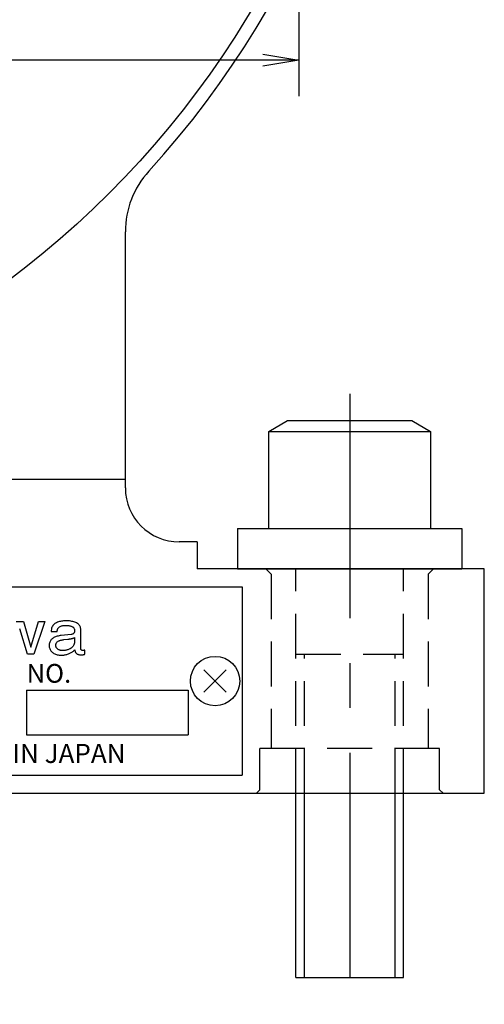
# Model space of a CAD drawing. Extents: x 72 to 796, y -47 to 568.
# Drawn here: x 251 to 302, y 241 to 350 of the extents above; entities that cross this region are included whole.
import ezdxf

# ---------------------------------------------------------------- set-up
doc = ezdxf.new("R2010")
doc.units = 0
doc.header["$LTSCALE"] = 20
doc.linetypes.add('CENTER', pattern=[2, 1.25, -0.25, 0.25, -0.25])
doc.linetypes.add('HIDDEN', pattern=[0.375, 0.25, -0.125])
doc.layers.get('0').update_dxf_attribs({"linetype": 'CONTINUOUS'})
doc.layers.add('MAIN0', color=7, linetype='CONTINUOUS')
doc.layers.add('MAIN1', color=7, linetype='CONTINUOUS')
doc.dimstyles.new('MAIN001', dxfattribs={"dimtxt": 6.2, "dimasz": 4, "dimexe": 4, "dimexo": 1.6, "dimgap": 0.09, "dimtad": 1, "dimdec": 3, "dimtxsty": 'STANDARD', "dimcen": 0.09, "dimaunit": 1, "dimazin": 3, "dimtfac": 0.903226, "dimtdec": 4, "dimtmove": 0, "dimatfit": 3, "dimtvp": 0.580645, "dimtolj": 1, "dimtzin": 0})

# ---------------------------------------------------------------- blocks, each defined once
blk = doc.blocks.new('_OPEN')
at = {"color": 0, "linetype": 'BYBLOCK'}
for p, q in [((-1, 0.166667), (0, 0)), ((0, 0), (-1, -0.166667)), ((0, 0), (-1, 0))]:
    blk.add_line(p, q, dxfattribs=at)
blk = doc.blocks.new('*D50')
at = {"layer": 'MAIN0', "color": 0, "linetype": 'BYBLOCK'}
for p, q in [((281.66, 383.28), (281.66, 341.95)), ((277.66, 345.95), (191.34, 345.95))]:
    blk.add_line(p, q, dxfattribs=at)
at = {"layer": 'MAIN0', "color": 0, "linetype": 'BYBLOCK', "xscale": 4, "yscale": 4, "zscale": 4}
for p, rotation in [((187.34, 345.95), 180), ((281.66, 345.95), 360)]:
    blk.add_blockref('_OPEN', p, dxfattribs=dict(at, rotation=rotation))
at = {"layer": 'MAIN0', "color": 0, "linetype": 'BYBLOCK', "insert": (234.5, 349.55), "char_height": 6.2, "attachment_point": 5}
blk.add_mtext('\\A1;94', dxfattribs=at)

msp = doc.modelspace()

# ---------------------------------------------------------------- linework, layer by layer
at = {"layer": 'MAIN0', "color": 7, "linetype": 'CONTINUOUS'}
for p, q in [((262.34, 298.3217), (262.34, 326.862)), ((302.34, 264.3217), (302.34, 289.3217)), ((194.74, 264.3217), (302.34, 264.3217))]:
    msp.add_line(p, q, dxfattribs=at)
at = {"layer": 'MAIN0', "color": 3, "linetype": 'CENTER'}
msp.add_line((287.34, 308.8217), (287.34, 240.8217), dxfattribs=at)
at = {"layer": 'MAIN0', "color": 3, "linetype": 'CONTINUOUS'}
for p, q in [((278.34, 304.6217), (280.4184, 305.8217)), ((280.4184, 305.8217), (294.2615, 305.8217)), ((294.2615, 305.8217), (296.34, 304.6217)), ((278.34, 293.8217), (278.34, 304.6217)), ((278.34, 304.6217), (296.34, 304.6217)), ((296.34, 304.6217), (296.34, 293.8217)), ((112.34, 299.3217), (262.34, 299.3217)), ((274.84, 293.8217), (274.84, 289.3217)), ((274.84, 293.8217), (299.84, 293.8217)), ((299.84, 293.8217), (299.84, 289.3217)), ((270.34, 292.3217), (268.34, 292.3217)), ((270.34, 292.3217), (270.34, 289.3217)), ((302.34, 289.3217), (270.34, 289.3217)), ((274.84, 289.3217), (299.84, 289.3217)), ((202.34, 287.3217), (275.34, 287.3217)), ((275.34, 287.3217), (275.34, 266.3217)), ((273.5774, 278.0591), (271.1025, 275.5842)), ((273.5774, 275.5842), (271.1025, 278.0591)), ((251.34, 275.8217), (251.34, 270.8217)), ((251.34, 275.8217), (269.34, 275.8217)), ((269.34, 275.8217), (269.34, 270.8217)), ((251.34, 270.8217), (269.34, 270.8217)), ((202.34, 266.3217), (275.34, 266.3217)), ((281.34, 243.8217), (281.34, 264.3217)), ((282.2872, 243.8217), (282.2872, 264.3217)), ((292.3928, 243.8217), (292.3928, 264.3217)), ((293.34, 243.8217), (293.34, 264.3217)), ((281.34, 243.8217), (293.34, 243.8217))]:
    msp.add_line(p, q, dxfattribs=at)
at = {"layer": 'MAIN0', "color": 3, "linetype": 'HIDDEN'}
for p, q in [((277.99, 289.3217), (278.59, 288.7217)), ((278.59, 288.7217), (278.59, 269.3217)), ((281.34, 264.3217), (281.34, 289.3217)), ((293.34, 264.3217), (293.34, 289.3217)), ((296.69, 289.3217), (296.09, 288.7217)), ((296.09, 288.7217), (296.09, 269.3217)), ((281.34, 279.8217), (293.34, 279.8217)), ((282.2872, 264.3217), (282.2872, 279.8217)), ((292.3928, 264.3217), (292.3928, 279.8217)), ((297.34, 269.3217), (277.34, 269.3217)), ((277.34, 264.7217), (277.34, 269.3217)), ((297.34, 264.7217), (297.34, 269.3217)), ((277.34, 264.7217), (276.94, 264.3217)), ((297.74, 264.3217), (297.34, 264.7217))]:
    msp.add_line(p, q, dxfattribs=at)
at = {"layer": 'MAIN0', "color": 3, "linetype": 'CONTINUOUS'}
for centre, radius in [((187.34, 404.3217), 103.5), ((272.34, 276.8217), 2.75)]:
    msp.add_circle(centre, radius, dxfattribs=at)
at = {"layer": 'MAIN0', "color": 7, "linetype": 'CONTINUOUS'}
for centre, radius, start, end in [((187.34, 404.3217), 105, 317.657395, 402.342605), ((272.34, 326.862), 10, 137.657395, 180)]:
    msp.add_arc(centre, radius, start, end, dxfattribs=at)
at = {"layer": 'MAIN0', "color": 3, "linetype": 'CONTINUOUS'}
msp.add_arc((268.34, 298.3217), 6, 180, 270, dxfattribs=at)
at = {"layer": 'MAIN1', "color": 7, "linetype": 'CONTINUOUS'}
for p, q in [((250.1927, 283.4438), (250.9874, 283.4438)), ((250.9874, 283.4438), (251.8136, 280.606)), ((251.8136, 280.606), (252.6753, 283.4438)), ((253.3836, 283.4438), (252.1599, 279.8213)), ((252.6753, 283.4438), (253.3836, 283.4438)), ((254.2064, 282.9055), (254.1605, 282.8083)), ((254.2616, 282.9946), (254.2064, 282.9055)), ((254.3262, 283.0756), (254.2616, 282.9946)), ((254.4001, 283.1484), (254.3262, 283.0756)), ((254.4833, 283.2131), (254.4001, 283.1484)), ((254.5758, 283.2696), (254.4833, 283.2131)), ((254.6745, 283.3194), (254.5758, 283.2696)), ((254.7764, 283.3639), (254.6745, 283.3194)), ((254.8813, 283.4032), (254.7764, 283.3639)), ((254.9894, 283.4373), (254.8813, 283.4032)), ((255.1006, 283.4662), (254.9894, 283.4373)), ((255.0687, 282.8916), (255.1377, 282.925)), ((255.2148, 283.4898), (255.1006, 283.4662)), ((255.1377, 282.925), (255.2132, 282.9533)), ((255.2132, 282.9533), (255.2951, 282.9765)), ((255.3322, 283.5081), (255.2148, 283.4898)), ((255.2951, 282.9765), (255.3835, 282.9945)), ((255.4528, 283.5212), (255.3322, 283.5081)), ((255.3835, 282.9945), (255.4783, 283.0073)), ((255.5764, 283.5291), (255.4528, 283.5212)), ((255.4783, 283.0073), (255.5796, 283.015)), ((255.7031, 283.5317), (255.5764, 283.5291)), ((255.5796, 283.015), (255.6873, 283.0176)), ((255.6873, 283.0176), (255.7811, 283.0162)), ((255.8491, 283.5293), (255.7031, 283.5317)), ((255.7811, 283.0162), (255.8704, 283.012)), ((255.9894, 283.522), (255.8491, 283.5293)), ((255.8704, 283.012), (255.9552, 283.005)), ((255.9552, 283.005), (256.0357, 282.9951)), ((256.1241, 283.5098), (255.9894, 283.522)), ((256.0357, 282.9951), (256.1117, 282.9825)), ((256.1117, 282.9825), (256.1833, 282.9671)), ((256.2533, 283.4927), (256.1241, 283.5098)), ((256.1833, 282.9671), (256.2504, 282.9488)), ((256.2504, 282.9488), (256.3131, 282.9278)), ((256.3769, 283.4708), (256.2533, 283.4927)), ((256.3131, 282.9278), (256.3714, 282.9039)), ((256.3714, 282.9039), (256.4252, 282.8772)), ((256.4949, 283.444), (256.3769, 283.4708)), ((256.6073, 283.4124), (256.4949, 283.444)), ((256.7141, 283.3759), (256.6073, 283.4124)), ((256.8153, 283.3344), (256.7141, 283.3759)), ((256.911, 283.2882), (256.8153, 283.3344)), ((256.9985, 283.2368), (256.911, 283.2882)), ((257.0767, 283.1799), (256.9985, 283.2368)), ((257.1458, 283.1177), (257.0767, 283.1799)), ((257.2056, 283.0501), (257.1458, 283.1177)), ((257.2562, 282.977), (257.2056, 283.0501)), ((257.2976, 282.8985), (257.2562, 282.977)), ((251.4242, 279.8213), (250.5664, 282.6252)), ((254.0788, 282.4676), (254.0702, 282.3377)), ((254.0702, 282.3377), (254.7311, 282.3377)), ((254.0967, 282.5893), (254.0788, 282.4676)), ((254.1239, 282.7028), (254.0967, 282.5893)), ((254.1605, 282.8083), (254.1239, 282.7028)), ((254.741, 281.8091), (254.6427, 281.777)), ((254.7311, 282.3377), (254.7399, 282.3925)), ((254.7399, 282.3925), (254.7505, 282.4445)), ((254.8438, 281.8369), (254.741, 281.8091)), ((254.7505, 282.4445), (254.7629, 282.4937)), ((254.7629, 282.4937), (254.7772, 282.5401)), ((254.7772, 282.5401), (254.7932, 282.5838)), ((254.7932, 282.5838), (254.811, 282.6247)), ((254.811, 282.6247), (254.8307, 282.6628)), ((254.8307, 282.6628), (254.8521, 282.6982)), ((254.9512, 281.8604), (254.8438, 281.8369)), ((254.8521, 282.6982), (254.8754, 282.7307)), ((254.8754, 282.7307), (254.9004, 282.7605)), ((254.9004, 282.7605), (254.9501, 282.8094)), ((254.9501, 282.8094), (255.0062, 282.8531)), ((255.0632, 281.8797), (254.9512, 281.8604)), ((255.0062, 282.8531), (255.0687, 282.8916)), ((255.1797, 281.8947), (255.0632, 281.8797)), ((256.309, 282.0164), (255.1797, 281.8947)), ((256.3562, 282.023), (256.309, 282.0164)), ((256.4001, 282.032), (256.3562, 282.023)), ((256.4408, 282.0435), (256.4001, 282.032)), ((256.4252, 282.8772), (256.4741, 282.8474)), ((256.4783, 282.0574), (256.4408, 282.0435)), ((256.4741, 282.8474), (256.5179, 282.8142)), ((256.5126, 282.0738), (256.4783, 282.0574)), ((256.5437, 282.0926), (256.5126, 282.0738)), ((256.5179, 282.8142), (256.5565, 282.7776)), ((256.5715, 282.1138), (256.5437, 282.0926)), ((256.5565, 282.7776), (256.59, 282.7375)), ((256.596, 282.1375), (256.5715, 282.1138)), ((256.59, 282.7375), (256.6184, 282.6941)), ((256.6174, 282.1637), (256.596, 282.1375)), ((256.6355, 282.1922), (256.6174, 282.1637)), ((256.6184, 282.6941), (256.6416, 282.6472)), ((256.6445, 282.2092), (256.6355, 282.1922)), ((256.6416, 282.6472), (256.6596, 282.597)), ((256.6526, 282.2275), (256.6445, 282.2092)), ((256.6596, 282.2473), (256.6526, 282.2275)), ((256.6596, 282.597), (256.6725, 282.5433)), ((256.6658, 282.2686), (256.6596, 282.2473)), ((256.671, 282.2912), (256.6658, 282.2686)), ((256.6752, 282.3153), (256.671, 282.2912)), ((256.6725, 282.5433), (256.6802, 282.4862)), ((256.6786, 282.3407), (256.6752, 282.3153)), ((256.6809, 282.3676), (256.6786, 282.3407)), ((256.6802, 282.4862), (256.6828, 282.4257)), ((256.6823, 282.396), (256.6809, 282.3676)), ((256.6828, 282.4257), (256.6823, 282.396)), ((257.3298, 282.8146), (257.2976, 282.8985)), ((257.3529, 282.7254), (257.3298, 282.8146)), ((257.3667, 282.6307), (257.3529, 282.7254)), ((257.3713, 282.5306), (257.3667, 282.6307)), ((257.3713, 280.4435), (257.3713, 282.5306)), ((253.8575, 280.8701), (253.8538, 280.7717)), ((253.8538, 280.7717), (253.8576, 280.6812)), ((253.8685, 280.9641), (253.8575, 280.8701)), ((253.8868, 281.0536), (253.8685, 280.9641)), ((253.9124, 281.1385), (253.8868, 281.0536)), ((253.9453, 281.2189), (253.9124, 281.1385)), ((253.9856, 281.2948), (253.9453, 281.2189)), ((254.0332, 281.3661), (253.9856, 281.2948)), ((254.0881, 281.4329), (254.0332, 281.3661)), ((254.1503, 281.4952), (254.0881, 281.4329)), ((254.2198, 281.553), (254.1503, 281.4952)), ((254.2952, 281.6063), (254.2198, 281.553)), ((254.3753, 281.6554), (254.2952, 281.6063)), ((254.4598, 281.7002), (254.3753, 281.6554)), ((254.549, 281.7407), (254.4598, 281.7002)), ((254.6427, 281.777), (254.549, 281.7407)), ((254.5935, 280.7852), (254.5968, 280.853)), ((254.5958, 280.7336), (254.5935, 280.7852)), ((254.6025, 280.6841), (254.5958, 280.7336)), ((254.5968, 280.853), (254.6066, 280.9169)), ((254.6066, 280.9169), (254.6229, 280.9771)), ((254.6229, 280.9771), (254.6458, 281.0335)), ((254.6458, 281.0335), (254.6751, 281.0862)), ((254.6751, 281.0862), (254.711, 281.135)), ((254.711, 281.135), (254.7535, 281.1801)), ((254.7535, 281.1801), (254.8025, 281.2213)), ((254.8025, 281.2213), (254.858, 281.2588)), ((254.858, 281.2588), (254.9201, 281.2925)), ((254.9201, 281.2925), (254.9606, 281.311)), ((254.9606, 281.311), (255.0049, 281.3284)), ((255.0049, 281.3284), (255.0531, 281.3448)), ((255.0531, 281.3448), (255.1051, 281.3602)), ((255.1051, 281.3602), (255.1611, 281.3745)), ((255.1611, 281.3745), (255.2208, 281.3879)), ((255.2208, 281.3879), (255.2845, 281.4003)), ((255.2845, 281.4003), (255.352, 281.4116)), ((255.352, 281.4116), (255.4233, 281.4219)), ((255.4233, 281.4219), (255.4986, 281.4313)), ((255.4986, 281.4313), (255.9274, 281.4786)), ((255.9274, 281.4786), (255.9668, 281.4829)), ((255.9668, 281.4829), (256.0063, 281.4878)), ((256.0063, 281.4878), (256.0461, 281.4932)), ((256.0461, 281.4932), (256.0859, 281.4992)), ((256.0859, 281.4992), (256.126, 281.5057)), ((256.126, 281.5057), (256.1662, 281.5127)), ((256.1662, 281.5127), (256.2066, 281.5203)), ((256.2066, 281.5203), (256.2471, 281.5285)), ((256.2471, 281.5285), (256.2878, 281.5371)), ((256.2878, 281.5371), (256.3287, 281.5463)), ((256.3287, 281.5463), (256.3688, 281.556)), ((256.3688, 281.556), (256.4075, 281.5661)), ((256.4075, 281.5661), (256.4447, 281.5768)), ((256.4447, 281.5768), (256.4804, 281.5879)), ((256.4804, 281.5879), (256.5146, 281.5995)), ((256.5146, 281.5995), (256.5473, 281.6116)), ((256.5687, 280.7753), (256.5156, 280.6913)), ((256.5473, 281.6116), (256.5785, 281.6241)), ((256.61, 280.8656), (256.5687, 280.7753)), ((256.5785, 281.6241), (256.6082, 281.6371)), ((256.6082, 281.6371), (256.6365, 281.6506)), ((256.6395, 280.9622), (256.61, 280.8656)), ((256.6365, 281.6506), (256.6632, 281.6646)), ((256.6573, 281.065), (256.6395, 280.9622)), ((256.6632, 281.1742), (256.6573, 281.065)), ((256.6632, 281.6646), (256.6632, 281.1742)), ((252.1599, 279.8213), (251.4242, 279.8213)), ((253.8576, 280.6812), (253.8687, 280.5938)), ((253.8687, 280.5938), (253.8873, 280.5095)), ((253.8873, 280.5095), (253.9133, 280.4282)), ((253.9133, 280.4282), (253.9468, 280.3501)), ((253.9468, 280.3501), (253.9877, 280.275)), ((253.9877, 280.275), (254.036, 280.203)), ((254.036, 280.203), (254.0918, 280.1341)), ((254.0918, 280.1341), (254.155, 280.0682)), ((254.155, 280.0682), (254.2257, 280.0055)), ((254.2257, 280.0055), (254.3022, 279.9474)), ((254.3022, 279.9474), (254.383, 279.8954)), ((254.383, 279.8954), (254.468, 279.8495)), ((254.468, 279.8495), (254.5574, 279.8097)), ((254.5574, 279.8097), (254.651, 279.7761)), ((254.6137, 280.637), (254.6025, 280.6841)), ((254.6294, 280.592), (254.6137, 280.637)), ((254.6496, 280.5493), (254.6294, 280.592)), ((254.6742, 280.5088), (254.6496, 280.5493)), ((254.651, 279.7761), (254.749, 279.7485)), ((254.7034, 280.4706), (254.6742, 280.5088)), ((254.737, 280.4346), (254.7034, 280.4706)), ((254.7752, 280.4008), (254.737, 280.4346)), ((254.749, 279.7485), (254.8512, 279.7271)), ((254.8178, 280.3692), (254.7752, 280.4008)), ((254.8635, 280.3403), (254.8178, 280.3692)), ((254.8512, 279.7271), (254.9578, 279.7118)), ((254.9108, 280.3145), (254.8635, 280.3403)), ((254.9598, 280.2916), (254.9108, 280.3145)), ((254.9578, 279.7118), (255.0686, 279.7026)), ((255.0105, 280.2718), (254.9598, 280.2916)), ((255.0628, 280.2551), (255.0105, 280.2718)), ((255.1167, 280.2413), (255.0628, 280.2551)), ((255.0686, 279.7026), (255.1837, 279.6995)), ((255.1723, 280.2307), (255.1167, 280.2413)), ((255.2296, 280.223), (255.1723, 280.2307)), ((255.1837, 279.6995), (255.2805, 279.7013)), ((255.2885, 280.2185), (255.2296, 280.223)), ((255.2805, 279.7013), (255.3756, 279.7067)), ((255.349, 280.2169), (255.2885, 280.2185)), ((255.4235, 280.2184), (255.349, 280.2169)), ((255.3756, 279.7067), (255.469, 279.7156)), ((255.4976, 280.2229), (255.4235, 280.2184)), ((255.469, 279.7156), (255.5608, 279.7282)), ((255.5711, 280.2303), (255.4976, 280.2229)), ((255.5608, 279.7282), (255.6509, 279.7443)), ((255.6442, 280.2407), (255.5711, 280.2303)), ((255.7169, 280.2541), (255.6442, 280.2407)), ((255.6509, 279.7443), (255.7394, 279.764)), ((255.789, 280.2705), (255.7169, 280.2541)), ((255.7394, 279.764), (255.8262, 279.7873)), ((255.8607, 280.2899), (255.789, 280.2705)), ((255.8262, 279.7873), (255.9114, 279.8142)), ((255.932, 280.3122), (255.8607, 280.2899)), ((255.9114, 279.8142), (255.9949, 279.8447)), ((256.0027, 280.3375), (255.932, 280.3122)), ((255.9949, 279.8447), (256.0768, 279.8787)), ((256.073, 280.3658), (256.0027, 280.3375)), ((256.1851, 280.4183), (256.073, 280.3658)), ((256.0768, 279.8787), (256.156, 279.9152)), ((256.156, 279.9152), (256.2314, 279.953)), ((256.2854, 280.4771), (256.1851, 280.4183)), ((256.2314, 279.953), (256.303, 279.9921)), ((256.374, 280.5422), (256.2854, 280.4771)), ((256.303, 279.9921), (256.3708, 280.0324)), ((256.3708, 280.0324), (256.4349, 280.0741)), ((256.4507, 280.6136), (256.374, 280.5422)), ((256.4349, 280.0741), (256.4951, 280.117)), ((256.5156, 280.6913), (256.4507, 280.6136)), ((256.4951, 280.117), (256.5516, 280.1612)), ((256.5516, 280.1612), (256.6043, 280.2067)), ((256.6043, 280.2067), (256.6533, 280.2535)), ((256.6533, 280.2535), (256.6985, 280.3016)), ((256.6985, 280.3016), (256.7061, 280.2592)), ((256.7061, 280.2592), (256.7147, 280.2189)), ((256.7147, 280.2189), (256.7244, 280.1804)), ((256.7244, 280.1804), (256.735, 280.144)), ((256.735, 280.144), (256.7467, 280.1095)), ((256.7467, 280.1095), (256.7595, 280.077)), ((256.7595, 280.077), (256.7732, 280.0465)), ((256.7732, 280.0465), (256.788, 280.0179)), ((256.788, 280.0179), (256.8037, 279.9913)), ((256.8037, 279.9913), (256.8205, 279.9667)), ((256.8205, 279.9667), (256.8556, 279.9243)), ((256.8556, 279.9243), (256.8946, 279.8863)), ((256.8946, 279.8863), (256.9377, 279.8528)), ((256.9377, 279.8528), (256.9848, 279.8238)), ((256.9848, 279.8238), (257.0359, 279.7993)), ((257.0359, 279.7993), (257.0911, 279.7792)), ((257.0911, 279.7792), (257.1502, 279.7636)), ((257.1502, 279.7636), (257.2134, 279.7524)), ((257.2134, 279.7524), (257.2806, 279.7457)), ((257.2806, 279.7457), (257.3518, 279.7435)), ((257.3518, 279.7435), (257.381, 279.7436)), ((257.3717, 280.4249), (257.3713, 280.4435)), ((257.3731, 280.4071), (257.3717, 280.4249)), ((257.3753, 280.39), (257.3731, 280.4071)), ((257.3785, 280.3737), (257.3753, 280.39)), ((257.3826, 280.3581), (257.3785, 280.3737)), ((257.381, 279.7436), (257.409, 279.7439)), ((257.3876, 280.3433), (257.3826, 280.3581)), ((257.3935, 280.3292), (257.3876, 280.3433)), ((257.4003, 280.3159), (257.3935, 280.3292)), ((257.408, 280.3033), (257.4003, 280.3159)), ((257.4167, 280.2915), (257.408, 280.3033)), ((257.409, 279.7439), (257.4357, 279.7444)), ((257.4267, 280.2805), (257.4167, 280.2915)), ((257.4387, 280.2707), (257.4267, 280.2805)), ((257.4357, 279.7444), (257.4612, 279.7451)), ((257.4528, 280.2621), (257.4387, 280.2707)), ((257.4688, 280.2546), (257.4528, 280.2621)), ((257.4612, 279.7451), (257.4854, 279.746)), ((257.4869, 280.2483), (257.4688, 280.2546)), ((257.4854, 279.746), (257.5083, 279.7471)), ((257.507, 280.2431), (257.4869, 280.2483)), ((257.5291, 280.2391), (257.507, 280.2431)), ((257.5083, 279.7471), (257.53, 279.7484)), ((257.5532, 280.2362), (257.5291, 280.2391)), ((257.53, 279.7484), (257.5505, 279.7499)), ((257.5505, 279.7499), (257.5697, 279.7517)), ((257.5793, 280.2345), (257.5532, 280.2362)), ((257.5697, 279.7517), (257.5876, 279.7536)), ((257.6075, 280.234), (257.5793, 280.2345)), ((257.5876, 279.7536), (257.6058, 279.756)), ((257.6058, 279.756), (257.6254, 279.7589)), ((257.617, 280.234), (257.6075, 280.234)), ((257.6268, 280.2342), (257.617, 280.234)), ((257.6254, 279.7589), (257.6467, 279.7624)), ((257.6368, 280.2344), (257.6268, 280.2342)), ((257.6471, 280.2348), (257.6368, 280.2344)), ((257.6467, 279.7624), (257.6695, 279.7666)), ((257.6576, 280.2352), (257.6471, 280.2348)), ((257.6683, 280.2358), (257.6576, 280.2352)), ((257.6793, 280.2364), (257.6683, 280.2358)), ((257.6695, 279.7666), (257.694, 279.7714)), ((257.6905, 280.2372), (257.6793, 280.2364)), ((257.7019, 280.238), (257.6905, 280.2372)), ((257.694, 279.7714), (257.7199, 279.7767)), ((257.7136, 280.239), (257.7019, 280.238)), ((257.7255, 280.24), (257.7136, 280.239)), ((257.7199, 279.7767), (257.7475, 279.7827)), ((257.7375, 280.2412), (257.7255, 280.24)), ((257.7497, 280.2425), (257.7375, 280.2412)), ((257.7475, 279.7827), (257.7766, 279.7893)), ((257.7621, 280.2438), (257.7497, 280.2425)), ((257.7746, 280.2453), (257.7621, 280.2438)), ((257.7873, 280.2469), (257.7746, 280.2453)), ((257.7766, 279.7893), (257.8073, 279.7965)), ((257.8001, 280.2486), (257.7873, 280.2469)), ((257.8131, 280.2503), (257.8001, 280.2486)), ((257.8073, 279.7965), (257.8396, 279.8042)), ((257.8263, 280.2522), (257.8131, 280.2503)), ((257.8396, 280.2542), (257.8263, 280.2522)), ((257.8396, 279.8042), (257.8396, 280.2542))]:
    msp.add_line(p, q, dxfattribs=at)

# ---------------------------------------------------------------- texts
at = {"layer": 'MAIN0', "color": 3, "linetype": 'CONTINUOUS', "attachment_point": 1}
for s, insert, char_height in [('{\\H0.87x;{NO.}}', (251.34, 278.7217), 2.4), ('{\\H0.85x;{MADE IN JAPAN}}', (241.2896, 269.8217), 2.5)]:
    msp.add_mtext(s, dxfattribs=dict(at, insert=insert, char_height=char_height))

# ---------------------------------------------------------------- dimensions: what is measured, and where the dimension line sits
at = {"layer": 'MAIN0', "color": 3, "linetype": 'CONTINUOUS'}
dim = msp.add_linear_dim(base=(281.6642, 345.9491), p1=(187.34, 514.6557), p2=(281.6642, 384.8822), dimstyle='MAIN001', override={"dimasz": 4, "dimblk1": 'OPEN', "dimblk2": 'OPEN', "dimsah": 1}, dxfattribs=at)
dim.commit()
dim.dimension.update_dxf_attribs({"geometry": '*D50', "text_midpoint": (234.5021, 346.4491)})

doc.saveas('drawing.dxf')
